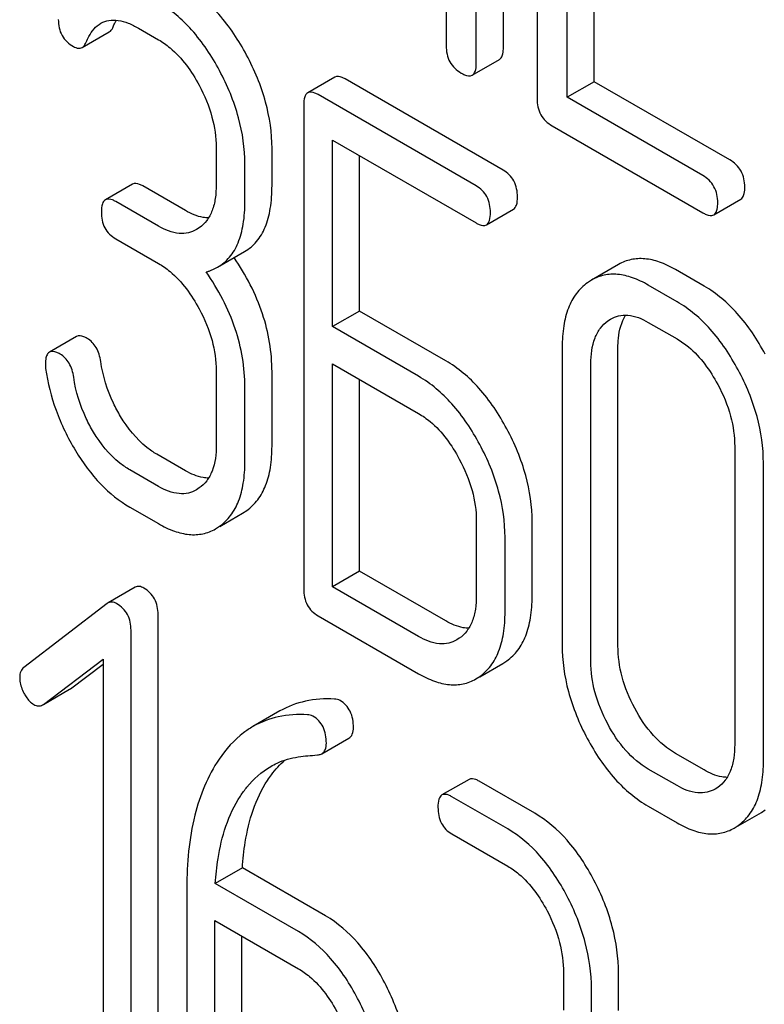
# Model space of a CAD drawing. Units: millimetres. Extents: x 0 to 3360, y -2 to 2376.
# Drawn here: x 2516 to 2522, y 1546 to 1554 of the extents above; entities that cross this region are included whole.
import ezdxf

# ---------------------------------------------------------------- set-up
doc = ezdxf.new("R2010")
doc.units = ezdxf.units.MM
doc.header["$LTSCALE"] = 184.8
doc.layers.get('0').update_dxf_attribs({"linetype": 'CONTINUOUS'})

msp = doc.modelspace()

# ---------------------------------------------------------------- linework, layer by layer
at = {"color": 7, "linetype": 'Continuous'}
for p, q in [((2520.0256, 1553.5402), (2520.0256, 1557.328)), ((2519.8134, 1553.4177), (2519.8134, 1557.2055)), ((2520.2899, 1556.9334), (2520.2899, 1553.1398)), ((2519.5776, 1556.8223), (2519.5776, 1553.5539)), ((2520.5257, 1553.1495), (2520.5257, 1554.8975)), ((2520.7378, 1553.272), (2520.7378, 1554.775)), ((2516.7258, 1553.5398), (2516.9379, 1553.6623)), ((2517.1664, 1553.6918), (2517.3238, 1553.6009)), ((2519.7821, 1553.3238), (2519.9942, 1553.4463)), ((2518.7053, 1553.3078), (2518.4932, 1553.1853)), ((2520.0236, 1552.579), (2518.7865, 1553.2932)), ((2520.7378, 1553.272), (2520.5257, 1553.1495)), ((2521.7992, 1552.6592), (2520.7378, 1553.272)), ((2519.8114, 1552.4565), (2518.5744, 1553.1707)), ((2521.587, 1552.5368), (2520.5257, 1553.1495)), ((2518.4619, 1553.0897), (2518.4619, 1549.2961)), ((2520.4078, 1552.9258), (2521.587, 1552.245)), ((2518.6868, 1551.352), (2518.6868, 1552.814)), ((2518.6868, 1552.814), (2519.8114, 1552.1647)), ((2517.7759, 1552.7562), (2517.7759, 1552.4644)), ((2518.213, 1552.457), (2518.213, 1552.7489)), ((2518.899, 1551.4744), (2518.899, 1552.6915)), ((2518.0008, 1552.3346), (2518.0008, 1552.6264)), ((2517.1197, 1552.4695), (2516.9075, 1552.347)), ((2517.5359, 1552.2613), (2517.2008, 1552.4548)), ((2521.6736, 1552.2288), (2521.8857, 1552.3513)), ((2517.3238, 1552.1389), (2516.9887, 1552.3324)), ((2519.8926, 1552.15), (2520.1047, 1552.2725)), ((2517.6432, 1552.1266), (2517.621, 1552.1123)), ((2516.9887, 1552.0405), (2517.3238, 1551.8471)), ((2517.7862, 1551.8177), (2517.9983, 1551.9402)), ((2520.9283, 1551.8391), (2520.7162, 1551.7166)), ((2521.598, 1551.67), (2521.3731, 1551.7998)), ((2520.7162, 1551.7166), (2520.6841, 1551.6959)), ((2521.3859, 1551.5475), (2521.161, 1551.6774)), ((2518.899, 1551.4744), (2518.6868, 1551.352)), ((2519.5737, 1551.0849), (2518.899, 1551.4744)), ((2519.3616, 1550.9624), (2518.6868, 1551.352)), ((2520.8438, 1551.3965), (2520.8658, 1551.4107)), ((2521.161, 1551.3855), (2521.3859, 1551.2557)), ((2516.681, 1551.2742), (2516.4689, 1551.1517)), ((2520.4862, 1551.1915), (2520.4862, 1548.8569)), ((2520.9232, 1548.8496), (2520.9232, 1551.1841)), ((2518.6868, 1549.3122), (2518.6868, 1551.0601)), ((2518.6868, 1551.0601), (2519.3616, 1550.6706)), ((2520.7111, 1548.7271), (2520.7111, 1551.0616)), ((2517.7759, 1551.0053), (2517.7759, 1550.4217)), ((2518.213, 1550.4143), (2518.213, 1550.998)), ((2518.899, 1549.4346), (2518.899, 1550.9377)), ((2518.0008, 1550.2918), (2518.0008, 1550.8755)), ((2517.5359, 1550.2215), (2517.311, 1550.3514)), ((2521.838, 1550.4111), (2521.838, 1548.0765)), ((2522.0629, 1547.9467), (2522.0629, 1550.2812)), ((2517.3238, 1550.0991), (2517.0989, 1550.2289)), ((2517.6432, 1550.0869), (2517.621, 1550.0725)), ((2517.0989, 1549.9371), (2517.3238, 1549.8073)), ((2517.8039, 1549.7858), (2517.9827, 1549.889)), ((2517.9827, 1549.889), (2518.015, 1549.9099)), ((2519.8137, 1549.8288), (2519.8137, 1549.2452)), ((2520.2507, 1549.2378), (2520.2507, 1549.8215)), ((2517.7706, 1549.7665), (2517.8029, 1549.7875)), ((2520.0386, 1549.1154), (2520.0386, 1549.699)), ((2518.899, 1549.4346), (2518.6868, 1549.3122)), ((2519.5737, 1549.0451), (2518.899, 1549.4346)), ((2517.1414, 1549.3082), (2516.9292, 1549.1858)), ((2519.3616, 1548.9226), (2518.6868, 1549.3122)), ((2516.9292, 1549.1858), (2516.9228, 1549.1814)), ((2516.9228, 1549.1814), (2516.2692, 1548.6804)), ((2517.3207, 1545.3009), (2517.3207, 1549.0945)), ((2518.5744, 1549.0853), (2519.3616, 1548.6308)), ((2517.1086, 1545.1784), (2517.1086, 1548.972)), ((2519.6804, 1548.9085), (2519.6607, 1548.8959)), ((2516.4222, 1548.3907), (2516.89, 1548.7451)), ((2516.89, 1548.7451), (2516.89, 1545.3046)), ((2520.0223, 1548.7124), (2520.0522, 1548.7316)), ((2516.6343, 1548.5132), (2516.89, 1548.7069)), ((2519.841, 1548.6077), (2520.0223, 1548.7124)), ((2519.8102, 1548.5899), (2519.8401, 1548.6091)), ((2516.4224, 1548.3903), (2516.6275, 1548.5087)), ((2516.6275, 1548.5087), (2516.6343, 1548.5132)), ((2516.4154, 1548.3862), (2516.4222, 1548.3907)), ((2518.2756, 1548.3389), (2518.0634, 1548.2164)), ((2518.6034, 1548.004), (2518.8156, 1548.1264)), ((2521.598, 1547.8764), (2521.3731, 1548.0062)), ((2521.3859, 1547.7539), (2521.161, 1547.8837)), ((2519.7566, 1547.8028), (2519.5445, 1547.6804)), ((2520.2719, 1547.5366), (2519.8347, 1547.789)), ((2521.7047, 1547.7398), (2521.685, 1547.7272)), ((2520.0597, 1547.4141), (2519.6225, 1547.6665)), ((2521.161, 1547.5919), (2521.3859, 1547.4621)), ((2522.0466, 1547.5437), (2522.0765, 1547.5629)), ((2521.8652, 1547.439), (2522.0466, 1547.5437)), ((2521.8345, 1547.4212), (2521.8644, 1547.4404)), ((2519.6225, 1547.3747), (2520.0597, 1547.1223)), ((2517.9809, 1547.1084), (2517.7688, 1546.9859)), ((2518.6323, 1546.7323), (2517.9809, 1547.1084)), ((2517.5458, 1546.9541), (2517.5458, 1545.6555)), ((2518.4202, 1546.6098), (2517.7688, 1546.9859)), ((2517.7644, 1545.5293), (2517.7644, 1546.6966)), ((2517.7644, 1546.6966), (2518.4202, 1546.318)), ((2517.9765, 1545.6518), (2517.9765, 1546.5741)), ((2520.4969, 1546.2863), (2520.4969, 1545.9944)), ((2520.9277, 1545.9907), (2520.9277, 1546.2825)), ((2520.7155, 1545.8682), (2520.7155, 1546.1601))]:
    msp.add_line(p, q, dxfattribs=at)
for points, knots in [([(2518.0139, 1553.481), (2517.9532, 1553.5947), (2517.82, 1553.7986), (2517.6333, 1553.959), (2517.5359, 1554.0152)], [0, 0, 0, 0, 0.534262, 1, 1, 1, 1]), ([(2517.8018, 1553.3585), (2517.7411, 1553.4722), (2517.6078, 1553.6761), (2517.4211, 1553.8365), (2517.3238, 1553.8927)], [0, 0, 0, 0, 0.534262, 1, 1, 1, 1]), ([(2516.5388, 1553.7593), (2516.5388, 1553.7167), (2516.555, 1553.6286), (2516.6219, 1553.5684), (2516.658, 1553.5475)], [0, 0, 0, 0, 0.504928, 1, 1, 1, 1]), ([(2516.8728, 1553.7302), (2516.8921, 1553.7413), (2516.9368, 1553.7571), (2517.0113, 1553.7556), (2517.0895, 1553.7324), (2517.1405, 1553.7067), (2517.1664, 1553.6918)], [0, 0, 0, 0, 0.215272, 0.448538, 0.710398, 1, 1, 1, 1]), ([(2516.9692, 1553.7033), (2516.9711, 1553.7078), (2516.9785, 1553.7252), (2516.9869, 1553.7422), (2516.9938, 1553.7544)], [0, 0, 0, 0, 0.26073, 1, 1, 1, 1]), ([(2516.7571, 1553.5808), (2516.7635, 1553.5965), (2516.7901, 1553.6539), (2516.8326, 1553.7069), (2516.8728, 1553.7302)], [0, 0, 0, 0, 0.268146, 1, 1, 1, 1]), ([(2516.9379, 1553.6623), (2516.9411, 1553.6642), (2516.9552, 1553.6747), (2516.964, 1553.6906), (2516.9692, 1553.7033)], [0, 0, 0, 0, 0.214823, 1, 1, 1, 1]), ([(2517.3238, 1553.6009), (2517.3556, 1553.5825), (2517.4876, 1553.4892), (2517.5837, 1553.353), (2517.6421, 1553.2435)], [0, 0, 0, 0, 0.228247, 1, 1, 1, 1]), ([(2516.658, 1553.5475), (2516.6694, 1553.5409), (2516.6916, 1553.5307), (2516.7168, 1553.5346), (2516.7258, 1553.5398)], [0, 0, 0, 0, 0.557521, 1, 1, 1, 1]), ([(2516.7258, 1553.5398), (2516.729, 1553.5417), (2516.7431, 1553.5522), (2516.7519, 1553.5682), (2516.7571, 1553.5808)], [0, 0, 0, 0, 0.214823, 1, 1, 1, 1]), ([(2519.5776, 1553.5539), (2519.5776, 1553.5105), (2519.5926, 1553.4218), (2519.6596, 1553.3607), (2519.6955, 1553.3399)], [0, 0, 0, 0, 0.5108, 1, 1, 1, 1]), ([(2519.9942, 1553.4463), (2519.9996, 1553.4494), (2520.0129, 1553.4622), (2520.024, 1553.4958), (2520.0256, 1553.5238), (2520.0256, 1553.5402)], [0, 0, 0, 0, 0.180942, 0.521785, 1, 1, 1, 1]), ([(2518.213, 1552.7489), (2518.213, 1552.8711), (2518.1754, 1553.1267), (2518.0763, 1553.364), (2518.0139, 1553.481)], [0, 0, 0, 0, 0.479728, 1, 1, 1, 1]), ([(2518.0008, 1552.6264), (2518.0008, 1552.7486), (2517.9633, 1553.0043), (2517.8642, 1553.2415), (2517.8018, 1553.3585)], [0, 0, 0, 0, 0.479728, 1, 1, 1, 1]), ([(2519.7821, 1553.3238), (2519.7874, 1553.3269), (2519.8007, 1553.3398), (2519.8118, 1553.3733), (2519.8134, 1553.4014), (2519.8134, 1553.4177)], [0, 0, 0, 0, 0.180942, 0.521785, 1, 1, 1, 1]), ([(2518.7865, 1553.2932), (2518.7784, 1553.2979), (2518.7543, 1553.3106), (2518.7215, 1553.3171), (2518.7053, 1553.3078)], [0, 0, 0, 0, 0.333882, 1, 1, 1, 1]), ([(2519.6955, 1553.3399), (2519.7041, 1553.3349), (2519.7298, 1553.3214), (2519.7648, 1553.3138), (2519.7821, 1553.3238)], [0, 0, 0, 0, 0.332825, 1, 1, 1, 1]), ([(2517.6421, 1553.2435), (2517.6841, 1553.1647), (2517.7506, 1553.0069), (2517.7759, 1552.8366), (2517.7759, 1552.7562)], [0, 0, 0, 0, 0.526325, 1, 1, 1, 1]), ([(2518.4932, 1553.1853), (2518.4815, 1553.1786), (2518.463, 1553.1452), (2518.4619, 1553.1107), (2518.4619, 1553.0897)], [0, 0, 0, 0, 0.392456, 1, 1, 1, 1]), ([(2518.5744, 1553.1707), (2518.5663, 1553.1754), (2518.5422, 1553.1881), (2518.5094, 1553.1947), (2518.4932, 1553.1853)], [0, 0, 0, 0, 0.333882, 1, 1, 1, 1]), ([(2520.2899, 1553.1398), (2520.2899, 1553.0964), (2520.3049, 1553.0076), (2520.3718, 1552.9465), (2520.4078, 1552.9258)], [0, 0, 0, 0, 0.510804, 1, 1, 1, 1]), ([(2521.9171, 1552.4452), (2521.9171, 1552.4885), (2521.9003, 1552.5764), (2521.8351, 1552.6385), (2521.7992, 1552.6592)], [0, 0, 0, 0, 0.510528, 1, 1, 1, 1]), ([(2520.136, 1552.3681), (2520.136, 1552.411), (2520.121, 1552.4969), (2520.0582, 1552.559), (2520.0236, 1552.579)], [0, 0, 0, 0, 0.517748, 1, 1, 1, 1]), ([(2521.705, 1552.3228), (2521.705, 1552.366), (2521.6882, 1552.4539), (2521.623, 1552.516), (2521.587, 1552.5368)], [0, 0, 0, 0, 0.510528, 1, 1, 1, 1]), ([(2517.2008, 1552.4548), (2517.1927, 1552.4595), (2517.1686, 1552.4722), (2517.1358, 1552.4788), (2517.1197, 1552.4695)], [0, 0, 0, 0, 0.333882, 1, 1, 1, 1]), ([(2517.7759, 1552.4644), (2517.7759, 1552.4283), (2517.7718, 1552.3592), (2517.7486, 1552.263), (2517.7063, 1552.1829), (2517.6653, 1552.1425), (2517.6432, 1552.1266)], [0, 0, 0, 0, 0.288105, 0.549078, 0.783352, 1, 1, 1, 1]), ([(2517.9983, 1551.9402), (2518.0337, 1551.9606), (2518.0999, 1552.0163), (2518.1679, 1552.1353), (2518.2063, 1552.286), (2518.213, 1552.3969), (2518.213, 1552.457)], [0, 0, 0, 0, 0.209394, 0.432895, 0.691711, 1, 1, 1, 1]), ([(2519.9239, 1552.2457), (2519.9239, 1552.2885), (2519.9088, 1552.3745), (2519.846, 1552.4365), (2519.8114, 1552.4565)], [0, 0, 0, 0, 0.517748, 1, 1, 1, 1]), ([(2521.8857, 1552.3513), (2521.8911, 1552.3544), (2521.9044, 1552.3673), (2521.9155, 1552.4008), (2521.9171, 1552.4289), (2521.9171, 1552.4452)], [0, 0, 0, 0, 0.180941, 0.521783, 1, 1, 1, 1]), ([(2516.9887, 1552.3324), (2516.9806, 1552.337), (2516.9565, 1552.3498), (2516.9237, 1552.3563), (2516.9075, 1552.347)], [0, 0, 0, 0, 0.333882, 1, 1, 1, 1]), ([(2520.1047, 1552.2725), (2520.1163, 1552.2792), (2520.1349, 1552.3125), (2520.136, 1552.347), (2520.136, 1552.3681)], [0, 0, 0, 0, 0.388765, 1, 1, 1, 1]), ([(2516.9075, 1552.347), (2516.8958, 1552.3402), (2516.8773, 1552.3068), (2516.8762, 1552.2724), (2516.8762, 1552.2514)], [0, 0, 0, 0, 0.392456, 1, 1, 1, 1]), ([(2517.7862, 1551.8177), (2517.8215, 1551.8381), (2517.8878, 1551.8938), (2517.9558, 1552.0128), (2517.9941, 1552.1635), (2518.0008, 1552.2744), (2518.0008, 1552.3346)], [0, 0, 0, 0, 0.209394, 0.432895, 0.691711, 1, 1, 1, 1]), ([(2521.6736, 1552.2288), (2521.679, 1552.2319), (2521.6923, 1552.2448), (2521.7033, 1552.2783), (2521.705, 1552.3064), (2521.705, 1552.3228)], [0, 0, 0, 0, 0.180941, 0.521783, 1, 1, 1, 1]), ([(2516.8762, 1552.2514), (2516.8762, 1552.2084), (2516.8895, 1552.1215), (2516.954, 1552.0605), (2516.9887, 1552.0405)], [0, 0, 0, 0, 0.518199, 1, 1, 1, 1]), ([(2517.7152, 1552.204), (2517.701, 1552.2042), (2517.6379, 1552.2106), (2517.5784, 1552.2368), (2517.5359, 1552.2613)], [0, 0, 0, 0, 0.223579, 1, 1, 1, 1]), ([(2519.8926, 1552.15), (2519.9042, 1552.1567), (2519.9228, 1552.19), (2519.9239, 1552.2245), (2519.9239, 1552.2457)], [0, 0, 0, 0, 0.388765, 1, 1, 1, 1]), ([(2521.587, 1552.245), (2521.5957, 1552.24), (2521.6213, 1552.2264), (2521.6563, 1552.2188), (2521.6736, 1552.2288)], [0, 0, 0, 0, 0.33283, 1, 1, 1, 1]), ([(2517.621, 1552.1123), (2517.6014, 1552.1009), (2517.5571, 1552.083), (2517.4517, 1552.0772), (2517.3732, 1552.1103), (2517.3238, 1552.1389)], [0, 0, 0, 0, 0.218453, 0.45087, 1, 1, 1, 1]), ([(2519.8114, 1552.1647), (2519.8195, 1552.16), (2519.8435, 1552.1473), (2519.8763, 1552.1407), (2519.8926, 1552.15)], [0, 0, 0, 0, 0.330789, 1, 1, 1, 1]), ([(2518.213, 1550.998), (2518.213, 1551.1512), (2518.1592, 1551.4712), (2518.0092, 1551.7569), (2517.9162, 1551.8928)], [0, 0, 0, 0, 0.482037, 1, 1, 1, 1]), ([(2521.3731, 1551.7998), (2521.3335, 1551.8227), (2521.2562, 1551.8601), (2521.1374, 1551.8886), (2521.0256, 1551.8831), (2520.9586, 1551.8566), (2520.9283, 1551.8391)], [0, 0, 0, 0, 0.293521, 0.546905, 0.775686, 1, 1, 1, 1]), ([(2517.3238, 1551.8471), (2517.3556, 1551.8287), (2517.4876, 1551.7354), (2517.5838, 1551.5994), (2517.6426, 1551.4901)], [0, 0, 0, 0, 0.228265, 1, 1, 1, 1]), ([(2517.6972, 1551.7803), (2517.7051, 1551.7826), (2517.7358, 1551.7924), (2517.7654, 1551.8057), (2517.7862, 1551.8177)], [0, 0, 0, 0, 0.257261, 1, 1, 1, 1]), ([(2518.0008, 1550.8755), (2518.0008, 1551.0305), (2517.9457, 1551.3545), (2517.7923, 1551.6432), (2517.6972, 1551.7803)], [0, 0, 0, 0, 0.481608, 1, 1, 1, 1]), ([(2521.161, 1551.6774), (2521.1213, 1551.7002), (2521.0441, 1551.7377), (2520.9252, 1551.7661), (2520.8135, 1551.7606), (2520.7465, 1551.7341), (2520.7162, 1551.7166)], [0, 0, 0, 0, 0.293521, 0.546905, 0.775686, 1, 1, 1, 1]), ([(2520.6841, 1551.6959), (2520.6512, 1551.6721), (2520.5906, 1551.6123), (2520.5282, 1551.4945), (2520.4926, 1551.3511), (2520.4862, 1551.2471), (2520.4862, 1551.1915)], [0, 0, 0, 0, 0.216945, 0.445898, 0.703187, 1, 1, 1, 1]), ([(2522.0765, 1551.1362), (2522.0156, 1551.2498), (2521.882, 1551.4534), (2521.6953, 1551.6138), (2521.598, 1551.67)], [0, 0, 0, 0, 0.534235, 1, 1, 1, 1]), ([(2521.8644, 1551.0137), (2521.8035, 1551.1273), (2521.6699, 1551.331), (2521.4832, 1551.4913), (2521.3859, 1551.5475)], [0, 0, 0, 0, 0.534235, 1, 1, 1, 1]), ([(2517.6426, 1551.4901), (2517.6848, 1551.4118), (2517.7509, 1551.2547), (2517.7759, 1551.0853), (2517.7759, 1551.0053)], [0, 0, 0, 0, 0.526402, 1, 1, 1, 1]), ([(2520.8658, 1551.4107), (2520.8853, 1551.422), (2520.9292, 1551.4397), (2521.0338, 1551.4462), (2521.1119, 1551.4138), (2521.161, 1551.3855)], [0, 0, 0, 0, 0.218826, 0.451329, 1, 1, 1, 1]), ([(2520.9232, 1551.1841), (2520.9232, 1551.2095), (2520.927, 1551.2979), (2520.9498, 1551.3881), (2520.9836, 1551.4416)], [0, 0, 0, 0, 0.28666, 1, 1, 1, 1]), ([(2520.7111, 1551.0616), (2520.7111, 1551.1297), (2520.7218, 1551.2297), (2520.781, 1551.3407), (2520.8219, 1551.3807), (2520.8438, 1551.3965)], [0, 0, 0, 0, 0.548002, 0.782683, 1, 1, 1, 1]), ([(2516.7645, 1551.2593), (2516.7562, 1551.2641), (2516.7314, 1551.2772), (2516.6977, 1551.2838), (2516.681, 1551.2742)], [0, 0, 0, 0, 0.332638, 1, 1, 1, 1]), ([(2516.8713, 1551.0777), (2516.8658, 1551.1161), (2516.8462, 1551.1878), (2516.7934, 1551.2426), (2516.7645, 1551.2593)], [0, 0, 0, 0, 0.536819, 1, 1, 1, 1]), ([(2521.3859, 1551.2557), (2521.4177, 1551.2373), (2521.5497, 1551.144), (2521.6459, 1551.008), (2521.7047, 1550.8987)], [0, 0, 0, 0, 0.228265, 1, 1, 1, 1]), ([(2516.4689, 1551.1517), (2516.4635, 1551.1486), (2516.4504, 1551.1359), (2516.4393, 1551.1032), (2516.4376, 1551.0759), (2516.4376, 1551.0601)], [0, 0, 0, 0, 0.184687, 0.527708, 1, 1, 1, 1]), ([(2516.5523, 1551.1369), (2516.544, 1551.1417), (2516.5193, 1551.1547), (2516.4855, 1551.1613), (2516.4689, 1551.1517)], [0, 0, 0, 0, 0.332638, 1, 1, 1, 1]), ([(2516.6592, 1550.9552), (2516.6537, 1550.9936), (2516.634, 1551.0653), (2516.5813, 1551.1201), (2516.5523, 1551.1369)], [0, 0, 0, 0, 0.536819, 1, 1, 1, 1]), ([(2517.0266, 1550.6483), (2517.0064, 1550.6819), (2516.9335, 1550.8163), (2516.8874, 1550.9653), (2516.8713, 1551.0777)], [0, 0, 0, 0, 0.257139, 1, 1, 1, 1]), ([(2520.0522, 1550.5511), (2519.9913, 1550.6646), (2519.8578, 1550.8683), (2519.671, 1551.0287), (2519.5737, 1551.0849)], [0, 0, 0, 0, 0.534236, 1, 1, 1, 1]), ([(2516.4395, 1551.0239), (2516.4554, 1550.9126), (2516.5115, 1550.6882), (2516.6128, 1550.4805), (2516.6733, 1550.3805)], [0, 0, 0, 0, 0.490397, 1, 1, 1, 1]), ([(2519.8401, 1550.4286), (2519.7792, 1550.5422), (2519.6456, 1550.7458), (2519.4589, 1550.9062), (2519.3616, 1550.9624)], [0, 0, 0, 0, 0.534236, 1, 1, 1, 1]), ([(2522.0629, 1550.2812), (2522.0629, 1550.4042), (2522.026, 1550.66), (2521.9268, 1550.8974), (2521.8644, 1551.0137)], [0, 0, 0, 0, 0.482412, 1, 1, 1, 1]), ([(2516.8145, 1550.5258), (2516.7939, 1550.5599), (2516.7212, 1550.6944), (2516.6752, 1550.8434), (2516.6592, 1550.9552)], [0, 0, 0, 0, 0.260663, 1, 1, 1, 1]), ([(2521.7047, 1550.8987), (2521.7471, 1550.82), (2521.8135, 1550.6619), (2521.838, 1550.4915), (2521.838, 1550.4111)], [0, 0, 0, 0, 0.526558, 1, 1, 1, 1]), ([(2519.3616, 1550.6706), (2519.3934, 1550.6522), (2519.5254, 1550.5589), (2519.6216, 1550.4229), (2519.6804, 1550.3136)], [0, 0, 0, 0, 0.228265, 1, 1, 1, 1]), ([(2517.311, 1550.3514), (2517.2836, 1550.3672), (2517.1694, 1550.4455), (2517.0814, 1550.5572), (2517.0266, 1550.6483)], [0, 0, 0, 0, 0.229545, 1, 1, 1, 1]), ([(2517.0989, 1550.2289), (2517.0716, 1550.2447), (2516.9574, 1550.3229), (2516.8693, 1550.4346), (2516.8145, 1550.5258)], [0, 0, 0, 0, 0.228801, 1, 1, 1, 1]), ([(2520.2507, 1549.8215), (2520.2507, 1549.9436), (2520.2134, 1550.1984), (2520.1146, 1550.4349), (2520.0522, 1550.5511)], [0, 0, 0, 0, 0.480907, 1, 1, 1, 1]), ([(2517.7759, 1550.4217), (2517.7759, 1550.3536), (2517.7651, 1550.2537), (2517.706, 1550.1427), (2517.6651, 1550.1026), (2517.6432, 1550.0869)], [0, 0, 0, 0, 0.547847, 0.782623, 1, 1, 1, 1]), ([(2520.0386, 1549.699), (2520.0386, 1549.8211), (2520.0013, 1550.0759), (2519.9025, 1550.3124), (2519.8401, 1550.4286)], [0, 0, 0, 0, 0.480907, 1, 1, 1, 1]), ([(2516.6733, 1550.3805), (2516.7304, 1550.2861), (2516.853, 1550.1177), (2517.0156, 1549.9852), (2517.0989, 1549.9371)], [0, 0, 0, 0, 0.534187, 1, 1, 1, 1]), ([(2518.015, 1549.9099), (2518.0476, 1549.9334), (2518.1077, 1549.9927), (2518.1702, 1550.1098), (2518.2064, 1550.2536), (2518.213, 1550.3582), (2518.213, 1550.4143)], [0, 0, 0, 0, 0.214407, 0.442533, 0.700515, 1, 1, 1, 1]), ([(2517.8029, 1549.7875), (2517.8355, 1549.8109), (2517.8955, 1549.8702), (2517.9581, 1549.9874), (2517.9942, 1550.1311), (2518.0008, 1550.2358), (2518.0008, 1550.2918)], [0, 0, 0, 0, 0.214407, 0.442533, 0.700515, 1, 1, 1, 1]), ([(2519.6804, 1550.3136), (2519.7225, 1550.2353), (2519.7887, 1550.0782), (2519.8137, 1549.9088), (2519.8137, 1549.8288)], [0, 0, 0, 0, 0.526402, 1, 1, 1, 1]), ([(2517.7152, 1550.1642), (2517.7011, 1550.1644), (2517.638, 1550.1708), (2517.5784, 1550.197), (2517.5359, 1550.2215)], [0, 0, 0, 0, 0.223575, 1, 1, 1, 1]), ([(2517.621, 1550.0725), (2517.6014, 1550.0612), (2517.5571, 1550.0433), (2517.4517, 1550.0374), (2517.3732, 1550.0705), (2517.3238, 1550.0991)], [0, 0, 0, 0, 0.218453, 0.45087, 1, 1, 1, 1]), ([(2517.3238, 1549.8073), (2517.3635, 1549.7843), (2517.4409, 1549.7467), (2517.5599, 1549.7174), (2517.6724, 1549.7223), (2517.74, 1549.7489), (2517.7706, 1549.7665)], [0, 0, 0, 0, 0.29266, 0.545691, 0.774516, 1, 1, 1, 1]), ([(2517.2092, 1549.3018), (2517.1978, 1549.3084), (2517.1753, 1549.3185), (2517.1504, 1549.3135), (2517.1414, 1549.3082)], [0, 0, 0, 0, 0.557931, 1, 1, 1, 1]), ([(2517.3207, 1549.0945), (2517.3207, 1549.1364), (2517.3057, 1549.221), (2517.2436, 1549.282), (2517.2092, 1549.3018)], [0, 0, 0, 0, 0.513636, 1, 1, 1, 1]), ([(2518.4619, 1549.2961), (2518.4619, 1549.2531), (2518.4752, 1549.1663), (2518.5397, 1549.1053), (2518.5744, 1549.0853)], [0, 0, 0, 0, 0.5182, 1, 1, 1, 1]), ([(2516.9971, 1549.1794), (2516.9857, 1549.186), (2516.9632, 1549.196), (2516.9383, 1549.191), (2516.9292, 1549.1858)], [0, 0, 0, 0, 0.557931, 1, 1, 1, 1]), ([(2519.8137, 1549.2452), (2519.8137, 1549.2091), (2519.8096, 1549.1401), (2519.7863, 1549.044), (2519.744, 1548.9641), (2519.7026, 1548.9241), (2519.6804, 1548.9085)], [0, 0, 0, 0, 0.288296, 0.549348, 0.783502, 1, 1, 1, 1]), ([(2520.0522, 1548.7316), (2520.085, 1548.7548), (2520.1454, 1548.8138), (2520.2081, 1548.9311), (2520.2442, 1549.0757), (2520.2507, 1549.1812), (2520.2507, 1549.2378)], [0, 0, 0, 0, 0.213233, 0.440569, 0.698799, 1, 1, 1, 1]), ([(2517.1086, 1548.972), (2517.1086, 1549.0139), (2517.0935, 1549.0986), (2517.0315, 1549.1595), (2516.9971, 1549.1794)], [0, 0, 0, 0, 0.513636, 1, 1, 1, 1]), ([(2519.8401, 1548.6091), (2519.8728, 1548.6323), (2519.9332, 1548.6913), (2519.9959, 1548.8086), (2520.0321, 1548.9532), (2520.0386, 1549.0587), (2520.0386, 1549.1154)], [0, 0, 0, 0, 0.213233, 0.440569, 0.698799, 1, 1, 1, 1]), ([(2519.7541, 1548.9874), (2519.7399, 1548.9876), (2519.6764, 1548.994), (2519.6165, 1549.0204), (2519.5737, 1549.0451)], [0, 0, 0, 0, 0.223347, 1, 1, 1, 1]), ([(2519.6607, 1548.8959), (2519.6409, 1548.8845), (2519.5964, 1548.8665), (2519.4903, 1548.8606), (2519.4113, 1548.8939), (2519.3616, 1548.9226)], [0, 0, 0, 0, 0.218481, 0.450935, 1, 1, 1, 1]), ([(2520.4862, 1548.8569), (2520.4862, 1548.7341), (2520.522, 1548.478), (2520.6207, 1548.24), (2520.683, 1548.1232)], [0, 0, 0, 0, 0.481336, 1, 1, 1, 1]), ([(2521.0548, 1548.3607), (2521.0131, 1548.4389), (2520.947, 1548.5974), (2520.9232, 1548.7681), (2520.9232, 1548.8496)], [0, 0, 0, 0, 0.52112, 1, 1, 1, 1]), ([(2520.8427, 1548.2382), (2520.8005, 1548.3172), (2520.7346, 1548.4759), (2520.7111, 1548.6466), (2520.7111, 1548.7271)], [0, 0, 0, 0, 0.526721, 1, 1, 1, 1]), ([(2516.2692, 1548.6804), (2516.2585, 1548.6723), (2516.2401, 1548.6481), (2516.2364, 1548.6185), (2516.2364, 1548.6031)], [0, 0, 0, 0, 0.46436, 1, 1, 1, 1]), ([(2516.2364, 1548.6031), (2516.2364, 1548.5928), (2516.2392, 1548.5498), (2516.254, 1548.5081), (2516.2692, 1548.4791)], [0, 0, 0, 0, 0.238766, 1, 1, 1, 1]), ([(2519.3616, 1548.6308), (2519.4015, 1548.6077), (2519.4793, 1548.5699), (2519.5989, 1548.5406), (2519.7118, 1548.5456), (2519.7796, 1548.5722), (2519.8102, 1548.5899)], [0, 0, 0, 0, 0.293112, 0.546323, 0.775055, 1, 1, 1, 1]), ([(2516.2692, 1548.4791), (2516.2744, 1548.4691), (2516.2944, 1548.4347), (2516.323, 1548.4042), (2516.3479, 1548.3899)], [0, 0, 0, 0, 0.28218, 1, 1, 1, 1]), ([(2518.7021, 1548.4319), (2518.6262, 1548.4362), (2518.4773, 1548.4278), (2518.3371, 1548.3744), (2518.2756, 1548.3389)], [0, 0, 0, 0, 0.516706, 1, 1, 1, 1]), ([(2518.8509, 1548.2081), (2518.8509, 1548.2517), (2518.839, 1548.3367), (2518.7793, 1548.4013), (2518.746, 1548.4204)], [0, 0, 0, 0, 0.531903, 1, 1, 1, 1]), ([(2516.3479, 1548.3899), (2516.3585, 1548.3837), (2516.3813, 1548.375), (2516.4057, 1548.3806), (2516.4154, 1548.3862)], [0, 0, 0, 0, 0.523341, 1, 1, 1, 1]), ([(2521.3731, 1548.0062), (2521.3087, 1548.0434), (2521.184, 1548.1491), (2521.0953, 1548.2847), (2521.0548, 1548.3607)], [0, 0, 0, 0, 0.463353, 1, 1, 1, 1]), ([(2518.49, 1548.3094), (2518.4141, 1548.3137), (2518.2651, 1548.3053), (2518.125, 1548.252), (2518.0634, 1548.2164)], [0, 0, 0, 0, 0.516706, 1, 1, 1, 1]), ([(2518.6388, 1548.0856), (2518.6388, 1548.1293), (2518.6269, 1548.2142), (2518.5671, 1548.2788), (2518.5339, 1548.298)], [0, 0, 0, 0, 0.531903, 1, 1, 1, 1]), ([(2518.0634, 1548.2164), (2518.0381, 1548.2018), (2517.9353, 1548.1334), (2517.8514, 1548.0392), (2517.7986, 1547.9615)], [0, 0, 0, 0, 0.237748, 1, 1, 1, 1]), ([(2518.8156, 1548.1264), (2518.8272, 1548.1332), (2518.8481, 1548.159), (2518.8509, 1548.1908), (2518.8509, 1548.2081)], [0, 0, 0, 0, 0.437065, 1, 1, 1, 1]), ([(2521.161, 1547.8837), (2521.0951, 1547.9217), (2520.9707, 1548.0281), (2520.8824, 1548.1638), (2520.8427, 1548.2382)], [0, 0, 0, 0, 0.473887, 1, 1, 1, 1]), ([(2520.683, 1548.1232), (2520.7435, 1548.0098), (2520.8769, 1547.8067), (2521.0639, 1547.648), (2521.161, 1547.5919)], [0, 0, 0, 0, 0.534173, 1, 1, 1, 1]), ([(2518.6034, 1548.004), (2518.6151, 1548.0107), (2518.636, 1548.0366), (2518.6388, 1548.0683), (2518.6388, 1548.0856)], [0, 0, 0, 0, 0.437065, 1, 1, 1, 1]), ([(2521.838, 1548.0765), (2521.838, 1548.0404), (2521.8339, 1547.9714), (2521.8106, 1547.8753), (2521.7683, 1547.7954), (2521.7269, 1547.7554), (2521.7047, 1547.7398)], [0, 0, 0, 0, 0.288295, 0.549348, 0.783502, 1, 1, 1, 1]), ([(2517.7986, 1547.9615), (2517.7089, 1547.8294), (2517.5751, 1547.4966), (2517.5458, 1547.1445), (2517.5458, 1546.9541)], [0, 0, 0, 0, 0.456261, 1, 1, 1, 1]), ([(2518.1777, 1547.7943), (2518.1876, 1547.8096), (2518.2276, 1547.867), (2518.2748, 1547.9196), (2518.3136, 1547.9538)], [0, 0, 0, 0, 0.260601, 1, 1, 1, 1]), ([(2518.2028, 1547.9044), (2518.2191, 1547.9139), (2518.2872, 1547.949), (2518.3621, 1547.9706), (2518.4192, 1547.979)], [0, 0, 0, 0, 0.246788, 1, 1, 1, 1]), ([(2518.5682, 1547.994), (2518.5715, 1547.9943), (2518.5837, 1547.9957), (2518.5957, 1547.9995), (2518.6034, 1548.004)], [0, 0, 0, 0, 0.271594, 1, 1, 1, 1]), ([(2517.9655, 1547.6719), (2517.9813, 1547.696), (2518.0463, 1547.7862), (2518.1314, 1547.8632), (2518.2028, 1547.9044)], [0, 0, 0, 0, 0.259089, 1, 1, 1, 1]), ([(2521.7784, 1547.8187), (2521.7642, 1547.8189), (2521.7007, 1547.8253), (2521.6407, 1547.8517), (2521.598, 1547.8764)], [0, 0, 0, 0, 0.223349, 1, 1, 1, 1]), ([(2521.8644, 1547.4404), (2521.8971, 1547.4636), (2521.9575, 1547.5226), (2522.0202, 1547.6399), (2522.0564, 1547.7845), (2522.0629, 1547.89), (2522.0629, 1547.9467)], [0, 0, 0, 0, 0.213234, 0.440569, 0.6988, 1, 1, 1, 1]), ([(2517.9809, 1547.1084), (2517.9851, 1547.1758), (2518.0099, 1547.4131), (2518.0837, 1547.6507), (2518.1777, 1547.7943)], [0, 0, 0, 0, 0.282602, 1, 1, 1, 1]), ([(2519.8347, 1547.789), (2519.8269, 1547.7935), (2519.8037, 1547.8058), (2519.7722, 1547.8118), (2519.7566, 1547.8028)], [0, 0, 0, 0, 0.332612, 1, 1, 1, 1]), ([(2521.685, 1547.7272), (2521.6652, 1547.7158), (2521.6207, 1547.6978), (2521.5146, 1547.6919), (2521.4356, 1547.7252), (2521.3859, 1547.7539)], [0, 0, 0, 0, 0.218481, 0.450935, 1, 1, 1, 1]), ([(2517.7688, 1546.9859), (2517.7728, 1547.0514), (2517.7974, 1547.2886), (2517.8704, 1547.5266), (2517.9655, 1547.6719)], [0, 0, 0, 0, 0.27431, 1, 1, 1, 1]), ([(2519.5445, 1547.6804), (2519.5327, 1547.6735), (2519.5143, 1547.6397), (2519.5132, 1547.605), (2519.5132, 1547.5837)], [0, 0, 0, 0, 0.390594, 1, 1, 1, 1]), ([(2519.6225, 1547.6665), (2519.6148, 1547.671), (2519.5916, 1547.6833), (2519.5601, 1547.6893), (2519.5445, 1547.6804)], [0, 0, 0, 0, 0.332612, 1, 1, 1, 1]), ([(2519.5132, 1547.5837), (2519.5132, 1547.5409), (2519.5256, 1547.4552), (2519.5887, 1547.3943), (2519.6225, 1547.3747)], [0, 0, 0, 0, 0.522635, 1, 1, 1, 1]), ([(2520.7353, 1547.0122), (2520.6769, 1547.124), (2520.5483, 1547.3241), (2520.3667, 1547.4818), (2520.2719, 1547.5366)], [0, 0, 0, 0, 0.535187, 1, 1, 1, 1]), ([(2520.5232, 1546.8898), (2520.4647, 1547.0015), (2520.3362, 1547.2017), (2520.1546, 1547.3594), (2520.0597, 1547.4141)], [0, 0, 0, 0, 0.535187, 1, 1, 1, 1]), ([(2521.3859, 1547.4621), (2521.4258, 1547.439), (2521.5036, 1547.4012), (2521.6232, 1547.3719), (2521.7361, 1547.3769), (2521.8038, 1547.4035), (2521.8345, 1547.4212)], [0, 0, 0, 0, 0.293113, 0.546325, 0.775057, 1, 1, 1, 1]), ([(2520.0597, 1547.1223), (2520.0907, 1547.1044), (2520.2192, 1547.0131), (2520.3119, 1546.8794), (2520.368, 1546.7722)], [0, 0, 0, 0, 0.22824, 1, 1, 1, 1]), ([(2520.9277, 1546.2825), (2520.9277, 1546.4052), (2520.8921, 1546.6595), (2520.7959, 1546.8964), (2520.7353, 1547.0122)], [0, 0, 0, 0, 0.484058, 1, 1, 1, 1]), ([(2520.7155, 1546.1601), (2520.7155, 1546.2827), (2520.68, 1546.537), (2520.5838, 1546.7739), (2520.5232, 1546.8898)], [0, 0, 0, 0, 0.484058, 1, 1, 1, 1]), ([(2519.0958, 1546.2079), (2519.0373, 1546.3196), (2518.9088, 1546.5198), (2518.7272, 1546.6775), (2518.6323, 1546.7323)], [0, 0, 0, 0, 0.535187, 1, 1, 1, 1]), ([(2520.368, 1546.7722), (2520.4091, 1546.6934), (2520.4734, 1546.5356), (2520.4969, 1546.3662), (2520.4969, 1546.2863)], [0, 0, 0, 0, 0.526423, 1, 1, 1, 1]), ([(2518.8836, 1546.0854), (2518.8252, 1546.1972), (2518.6967, 1546.3973), (2518.5151, 1546.555), (2518.4202, 1546.6098)], [0, 0, 0, 0, 0.535187, 1, 1, 1, 1]), ([(2518.4202, 1546.318), (2518.4512, 1546.3001), (2518.5797, 1546.2087), (2518.6724, 1546.0751), (2518.7284, 1545.9678)], [0, 0, 0, 0, 0.22824, 1, 1, 1, 1]), ([(2519.2882, 1545.4782), (2519.2882, 1545.6009), (2519.2526, 1545.8551), (2519.1564, 1546.092), (2519.0958, 1546.2079)], [0, 0, 0, 0, 0.484058, 1, 1, 1, 1]), ([(2519.076, 1545.3557), (2519.076, 1545.4784), (2519.0405, 1545.7327), (2518.9442, 1545.9696), (2518.8836, 1546.0854)], [0, 0, 0, 0, 0.484058, 1, 1, 1, 1])]:
    msp.add_open_spline(points, degree=3, knots=knots, dxfattribs=at)
for points in [[(2516.4376, 1551.0601), (2516.4376, 1551.048), (2516.4378, 1551.0359), (2516.4395, 1551.0239)], [(2518.746, 1548.4204), (2518.7329, 1548.428), (2518.7172, 1548.431), (2518.7021, 1548.4319)], [(2518.5339, 1548.298), (2518.5208, 1548.3055), (2518.5051, 1548.3086), (2518.49, 1548.3094)], [(2518.4192, 1547.979), (2518.4686, 1547.9863), (2518.5184, 1547.9904), (2518.5682, 1547.994)]]:
    msp.add_open_spline(points, degree=3, dxfattribs=at)

doc.saveas('drawing.dxf')
